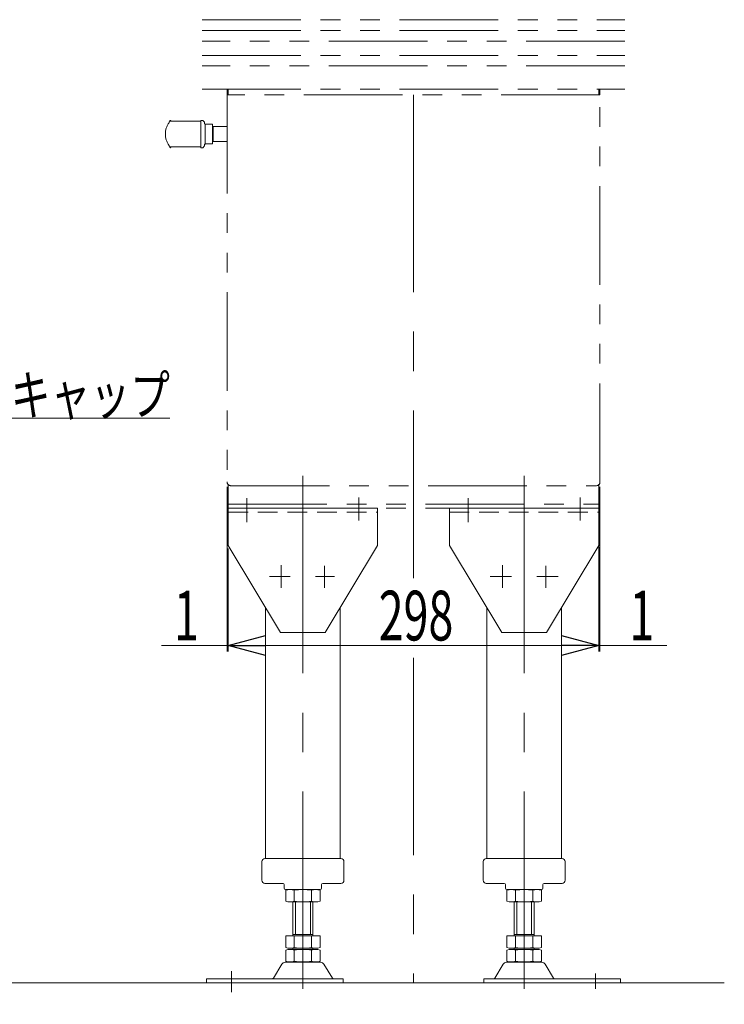
# Model space of a CAD drawing. Units: millimetres. Extents: x -2865 to 2865, y -1930 to 1930.
# Drawn here: x 1485 to 2052, y -887 to -94 of the extents above; entities that cross this region are included whole.
import ezdxf
from ezdxf.enums import TextEntityAlignment as Align

# ---------------------------------------------------------------- set-up
doc = ezdxf.new("R2010")
doc.units = ezdxf.units.MM
doc.header["$LTSCALE"] = 2.5
for name, pattern in [('CENTERX2', [101.6, 63.5, -12.7, 12.7, -12.7]), ('DASHED2', [9.525, 6.35, -3.175]), ('PHANTOM', [63.5, 31.75, -6.35, 6.35, -6.35, 6.35, -6.35])]:
    doc.linetypes.add(name, pattern=pattern)
for name, color, linetype in [('_0-0_', 7, 'Continuous'), ('_f-b_', 7, 'Continuous'), ('ADD_LINE', 7, 'Continuous'), ('Layer0016', 7, 'Continuous'), ('Layer0017', 7, 'Continuous'), ('Layer0019', 7, 'Continuous'), ('Layer0022', 7, 'Continuous'), ('Layer0023', 7, 'Continuous'), ('Layer0024', 7, 'Continuous'), ('Layer0028', 7, 'Continuous'), ('Layer0031', 7, 'Continuous')]:
    doc.layers.add(name, color=color, linetype=linetype)
doc.styles.add('dcStyle0', font='ＭＳ Ｐゴシック', dxfattribs={"width": 1.13})
doc.dimstyles.new('dc_Rotated', dxfattribs={"dimtxt": 40, "dimasz": 30.00226, "dimexe": 10, "dimexo": 10, "dimgap": 2.8, "dimtad": 3, "dimdsep": 46, "dimtxsty": 'dcStyle0', "dimblk1": 'OPEN30', "dimblk2": 'OPEN30', "dimsah": 1, "dimcen": 0.09, "dimclrd": 2, "dimclre": 2, "dimclrt": 2, "dimadec": 0, "dimazin": 2, "dimtfac": 1, "dimtdec": 4, "dimtmove": 0, "dimatfit": 3, "dimfxl": 1, "dimarcsym": 1})
doc.dimstyles.new('dc_Rotated_F2', dxfattribs={"dimtxt": 40, "dimasz": 30.00226, "dimexe": 10, "dimexo": 10, "dimgap": 5, "dimtad": 3, "dimdsep": 46, "dimtxsty": 'dcStyle0', "dimblk1": 'OPEN30', "dimblk2": 'OPEN30', "dimsah": 1, "dimcen": 0.09, "dimse1": 1, "dimclrd": 2, "dimclre": 2, "dimclrt": 2, "dimadec": 0, "dimazin": 2, "dimtfac": 1, "dimtdec": 4, "dimtmove": 0, "dimatfit": 3, "dimfxl": 1, "dimarcsym": 1})

# ---------------------------------------------------------------- blocks, each defined once
blk = doc.blocks.new('_Open30')
at = {"color": 0, "linetype": 'ByBlock', "lineweight": -2}
for p, q in [((-1, 0.267949), (0, 0)), ((0, 0), (-1, -0.267949)), ((0, 0), (-1, 0))]:
    blk.add_line(p, q, dxfattribs=at)
blk = doc.blocks.new('*D73')
at = {"color": 2, "linetype": 'Continuous', "lineweight": 13}
for p, q in [((1652.22, -470.38), (1652.22, -602.91)), ((1653.22, -519.78), (1653.22, -602.91)), ((1599.54, -597.91), (1652.22, -597.91)), ((1652.22, -597.91), (1653.22, -597.91)), ((1673.22, -597.91), (1653.22, -597.91))]:
    blk.add_line(p, q, dxfattribs=at)
at = {"color": 2, "xscale": 30.00230533929425, "yscale": 30.00163160504256, "rotation": 180}
blk.add_blockref('_Open30', (1653.22, -597.91), dxfattribs=at)
at = {"color": 2, "style": 'dcStyle0', "width": 0.6875}
blk.add_text('1', height=40, dxfattribs=at).set_placement((1609.54, -593.91), (1629.54, -593.91), align=Align.FIT)
blk = doc.blocks.new('*D74')
at = {"color": 2, "linetype": 'Continuous', "lineweight": 13}
for p, q in [((1952.22, -470.38), (1952.22, -602.91)), ((1931.22, -597.91), (1951.22, -597.91)), ((1951.22, -597.91), (1952.22, -597.91)), ((2005.99, -597.91), (1952.22, -597.91))]:
    blk.add_line(p, q, dxfattribs=at)
at = {"color": 2, "xscale": 30.00230533929425, "yscale": 30.00163160504256, "rotation": 360}
blk.add_blockref('_Open30', (1951.22, -597.91), dxfattribs=at)
at = {"color": 2, "style": 'dcStyle0', "width": 0.6875}
blk.add_text('1', height=40, dxfattribs=at).set_placement((1975.99, -593.91), (1995.99, -593.91), align=Align.FIT)
blk = doc.blocks.new('*D75')
at = {"color": 2, "linetype": 'Continuous', "lineweight": 13}
for p, q in [((1951.22, -518.64), (1951.22, -602.91)), ((1653.22, -597.91), (1951.22, -597.91))]:
    blk.add_line(p, q, dxfattribs=at)
at = {"color": 2, "style": 'dcStyle0', "width": 0.6875}
blk.add_text('298', height=40, dxfattribs=at).set_placement((1774.21, -593.91), (1834.21, -593.91), align=Align.FIT)
blk = doc.blocks.new('DC_GROUP_W_M_LEG_270_4_47')
at = {"layer": 'Layer0028', "color": 140, "linetype": 'PHANTOM', "lineweight": 13}
for p, q in [((1606.09, -176.39), (1606.09, -175.88)), ((1607.09, -175.88), (1607.09, -175.98)), ((1607.09, -175.98), (1631.09, -175.98)), ((1631.09, -197.38), (1631.09, -175.38)), ((1631.09, -175.38), (1632.59, -175.38)), ((1634.09, -176.88), (1632.59, -175.38)), ((1634.09, -176.88), (1634.09, -177.88)), ((1634.59, -178.38), (1640.09, -178.38)), ((1634.59, -178.38), (1634.59, -194.88)), ((1640.59, -178.88), (1640.59, -193.88)), ((1606.09, -196.88), (1606.09, -196.37)), ((1607.09, -196.78), (1607.09, -196.88)), ((1631.09, -196.78), (1607.09, -196.78)), ((1632.59, -197.38), (1631.09, -197.38)), ((1634.09, -195.88), (1632.59, -197.38)), ((1634.09, -194.88), (1634.09, -195.88)), ((1640.09, -194.38), (1634.59, -194.38))]:
    blk.add_line(p, q, dxfattribs=at)
for centre, radius, start, end in [((1618.59, -186.38), 16, 141.37517, 218.62483), ((1606.59, -175.88), 0.5, 0, 180), ((1634.59, -177.88), 0.5, 180, 270), ((1640.09, -178.88), 0.5, 0, 90), ((1606.59, -196.88), 0.5, 180, 0), ((1634.59, -194.88), 0.5, 90, 180), ((1640.09, -193.88), 0.5, 270, 0)]:
    blk.add_arc(centre, radius, start, end, dxfattribs=at)
blk = doc.blocks.new('DC_GROUP_W_M_LEG_270_4_48')
at = {"layer": 'Layer0019', "color": 140, "linetype": 'PHANTOM', "lineweight": 13}
for p, q in [((1640.9, -192.38), (1640.9, -180.38)), ((1640.9, -180.38), (1652.22, -180.38)), ((1652.22, -192.38), (1640.9, -192.38))]:
    blk.add_line(p, q, dxfattribs=at)
blk = doc.blocks.new('DC_GROUP_W_M_LEG_270_4_49')
at = {"layer": 'Layer0016', "color": 140, "linetype": 'PHANTOM', "lineweight": 13}
for p, q in [((1632.22, -94.38), (1972.22, -94.38)), ((1632.22, -103.13), (1972.22, -103.13)), ((1972.22, -111.63), (1632.22, -111.63)), ((1632.22, -123.13), (1972.22, -123.13)), ((1972.22, -131.63), (1632.22, -131.63)), ((1632.22, -150.38), (1972.22, -150.38))]:
    blk.add_line(p, q, dxfattribs=at)
blk = doc.blocks.new('DC_GROUP_W_M_LEG_270_4_55')
at = {"layer": 'Layer0024', "color": 140, "linetype": 'PHANTOM', "lineweight": 13}
for p, q in [((1653.22, -468.62), (1653.22, -487.38)), ((1951.22, -468.62), (1951.22, -487.38)), ((1653.22, -484.18), (1951.22, -484.18)), ((1653.22, -487.38), (1951.22, -487.38))]:
    blk.add_line(p, q, dxfattribs=at)
blk = doc.blocks.new('DC_GROUP_W_M_LEG_270_4_58')
at = {"layer": 'Layer0022', "color": 140, "linetype": 'PHANTOM', "lineweight": 13}
for p, q in [((1952.22, -154.88), (1652.22, -154.88)), ((1652.22, -154.88), (1652.22, -466.38)), ((1952.22, -466.38), (1952.22, -154.88)), ((1655.22, -469.38), (1949.22, -469.38))]:
    blk.add_line(p, q, dxfattribs=at)
for centre, start, end in [((1655.22, -466.38), 180, 270), ((1949.22, -466.38), 270, 0)]:
    blk.add_arc(centre, 3, start, end, dxfattribs=at)
blk = doc.blocks.new('DC_GROUP_W_M_LEG_270_4_62')
at = {"layer": 'ADD_LINE', "color": 3, "linetype": 'CENTERX2', "lineweight": 13}
for p, q in [((1668.22, -479.37), (1668.22, -498.81)), ((1758.22, -478.89), (1758.22, -497.39)), ((1695.72, -533.3), (1695.72, -551.65)), ((1730.72, -533.74), (1730.72, -551.65)), ((1686.43, -542.38), (1702.97, -542.38)), ((1723.47, -542.38), (1738.76, -542.38))]:
    blk.add_line(p, q, dxfattribs=at)
at = {"layer": 'ADD_LINE', "color": 7, "linetype": 'Continuous', "lineweight": 13}
for p, q in [((1653.22, -487.38), (1653.22, -517.38)), ((1773.22, -487.38), (1653.22, -487.38)), ((1773.22, -517.38), (1773.22, -487.38)), ((1653.22, -517.38), (1695.22, -587.38)), ((1731.22, -587.38), (1773.22, -517.38)), ((1695.22, -587.38), (1731.22, -587.38))]:
    blk.add_line(p, q, dxfattribs=at)
at = {"layer": 'ADD_LINE', "color": 4, "linetype": 'DASHED2', "lineweight": 13}
blk.add_line((1653.22, -490.58), (1773.22, -490.58), dxfattribs=at)
blk = doc.blocks.new('DC_GROUP_W_M_LEG_270_4_63')
at = {"layer": 'ADD_LINE', "color": 3, "linetype": 'CENTERX2', "lineweight": 13}
for p, q in [((1846.22, -479.37), (1846.22, -498.81)), ((1936.22, -478.89), (1936.22, -497.39)), ((1873.72, -533.3), (1873.72, -551.65)), ((1908.72, -533.74), (1908.72, -551.65)), ((1863.78, -542.38), (1880.97, -542.38)), ((1901.47, -542.38), (1918.62, -542.38))]:
    blk.add_line(p, q, dxfattribs=at)
at = {"layer": 'ADD_LINE', "color": 7, "linetype": 'Continuous', "lineweight": 13}
for p, q in [((1831.22, -487.38), (1831.22, -517.38)), ((1951.22, -487.38), (1831.22, -487.38)), ((1951.22, -517.38), (1951.22, -487.38)), ((1831.22, -517.38), (1873.22, -587.38)), ((1909.22, -587.38), (1951.22, -517.38)), ((1873.22, -587.38), (1909.22, -587.38))]:
    blk.add_line(p, q, dxfattribs=at)
at = {"layer": 'ADD_LINE', "color": 4, "linetype": 'DASHED2', "lineweight": 13}
blk.add_line((1831.22, -490.58), (1951.22, -490.58), dxfattribs=at)
blk = doc.blocks.new('DC_GROUP_W_M_LEG_270_4_66')
at = {"layer": '_0-0_', "color": 7, "linetype": 'Continuous', "lineweight": 13}
for p, q in [((1683.22, -568), (1683.22, -769.36)), ((1743.22, -567.38), (1743.22, -769.36))]:
    blk.add_line(p, q, dxfattribs=at)
blk = doc.blocks.new('DC_GROUP_W_M_LEG_270_4_67')
at = {"layer": '_0-0_', "color": 7, "linetype": 'Continuous', "lineweight": 13}
for p, q in [((1861.22, -567.38), (1861.22, -769.36)), ((1921.22, -567.38), (1921.22, -769.36))]:
    blk.add_line(p, q, dxfattribs=at)
blk = doc.blocks.new('DC_GROUP_W_M_LEG_270_4_70')
at = {"layer": '_f-b_', "color": 3, "linetype": 'CENTERX2', "lineweight": 13}
for p, q in [((1713.22, -461.54), (1713.22, -886.7)), ((1655.72, -860.16), (1655.72, -877))]:
    blk.add_line(p, q, dxfattribs=at)
at = {"layer": '_f-b_', "color": 7, "linetype": 'Continuous', "lineweight": 13}
for p, q in [((1680.22, -786.86), (1680.22, -771.86)), ((1682.72, -769.36), (1743.72, -769.36)), ((1746.22, -786.86), (1746.22, -771.86)), ((1697.22, -789.36), (1682.72, -789.36)), ((1698.22, -790.36), (1698.22, -793.36)), ((1728.22, -793.36), (1728.22, -790.36)), ((1729.22, -789.36), (1743.72, -789.36)), ((1727.22, -794.36), (1699.22, -794.36)), ((1699.36, -794.89), (1699.36, -803.82)), ((1706.29, -794.89), (1706.29, -803.82)), ((1720.15, -794.89), (1720.15, -803.82)), ((1727.08, -794.89), (1727.08, -803.82)), ((1723.61, -804.36), (1702.83, -804.36)), ((1705.22, -831.58), (1705.22, -804.36)), ((1707.22, -830.58), (1707.22, -804.36)), ((1719.22, -804.36), (1719.22, -830.58)), ((1721.22, -804.36), (1721.22, -831.58)), ((1699.36, -831.58), (1699.36, -841.05)), ((1699.36, -831.58), (1727.08, -831.58)), ((1705.22, -830.58), (1721.22, -830.58)), ((1706.29, -831.58), (1706.29, -841.05)), ((1720.15, -831.58), (1720.15, -841.05)), ((1727.08, -831.58), (1727.08, -841.05)), ((1699.36, -843.12), (1699.36, -852.05)), ((1702.83, -841.58), (1723.61, -841.58)), ((1702.83, -842.58), (1723.61, -842.58)), ((1705.22, -841.58), (1705.22, -842.58)), ((1706.29, -843.12), (1706.29, -852.05)), ((1720.15, -843.12), (1720.15, -852.05)), ((1721.22, -841.58), (1721.22, -842.58)), ((1727.08, -843.12), (1727.08, -852.05)), ((1696.35, -854.38), (1689.51, -865.68)), ((1727.49, -852.88), (1698.95, -852.88)), ((1723.61, -852.58), (1702.83, -852.58)), ((1736.93, -865.68), (1730.09, -854.38)), ((1635.72, -866.18), (1635.72, -869.38)), ((1745.72, -866.18), (1635.72, -866.18)), ((1635.72, -869.38), (1745.72, -869.38)), ((1745.72, -869.38), (1745.72, -866.18))]:
    blk.add_line(p, q, dxfattribs=at)
for centre, radius, start, end in [((1682.72, -771.86), 2.5, 90, 180), ((1743.72, -771.86), 2.5, 0, 90), ((1682.72, -786.86), 2.5, 180, 270), ((1697.22, -790.36), 1, 0, 90), ((1729.22, -790.36), 1, 90, 180), ((1743.72, -786.86), 2.5, 270, 0), ((1699.22, -793.36), 1, 180, 270), ((1702.83, -805.82), 11.46, 72.41205, 107.58795), ((1713.22, -839.41), 45.05, 81.15393, 98.84607), ((1723.61, -805.82), 11.46, 72.41205, 107.58795), ((1727.22, -793.36), 1, 270, 0), ((1702.83, -792.89), 11.46, 252.41205, 287.58795), ((1713.22, -759.3), 45.05, 261.15393, 278.84607), ((1723.61, -792.89), 11.46, 252.41205, 287.58795), ((1702.83, -830.12), 11.46, 252.41205, 287.58795), ((1702.83, -854.05), 11.46, 72.41205, 107.58795), ((1713.22, -796.53), 45.05, 261.15393, 278.84607), ((1713.22, -887.63), 45.05, 81.15393, 98.84607), ((1723.61, -830.12), 11.46, 252.41205, 287.58795), ((1723.61, -854.05), 11.46, 72.41205, 107.58795), ((1698.95, -855.88), 3, 90, 149.8987), ((1702.83, -841.12), 11.46, 252.41205, 287.58795), ((1713.22, -807.53), 45.05, 261.15393, 278.84607), ((1723.61, -841.12), 11.46, 252.41205, 287.58795), ((1727.49, -855.88), 3, 30.1013, 90), ((1688.65, -865.18), 1, 270, 329.8987), ((1737.8, -865.18), 1, 210.1013, 270)]:
    blk.add_arc(centre, radius, start, end, dxfattribs=at)
blk = doc.blocks.new('DC_GROUP_W_M_LEG_270_4_71')
at = {"layer": '_f-b_', "color": 3, "linetype": 'CENTERX2', "lineweight": 13}
for p, q in [((1891.22, -461.54), (1891.22, -886.7)), ((1948.72, -861.79), (1948.72, -874.19))]:
    blk.add_line(p, q, dxfattribs=at)
at = {"layer": '_f-b_', "color": 7, "linetype": 'Continuous', "lineweight": 13}
for p, q in [((1858.22, -786.86), (1858.22, -771.86)), ((1860.72, -769.36), (1921.72, -769.36)), ((1924.22, -786.86), (1924.22, -771.86)), ((1875.22, -789.36), (1860.72, -789.36)), ((1876.22, -790.36), (1876.22, -793.36)), ((1906.22, -793.36), (1906.22, -790.36)), ((1907.22, -789.36), (1921.72, -789.36)), ((1877.22, -794.36), (1905.22, -794.36)), ((1877.36, -794.89), (1877.36, -803.82)), ((1884.29, -794.89), (1884.29, -803.82)), ((1898.15, -794.89), (1898.15, -803.82)), ((1905.08, -794.89), (1905.08, -803.82)), ((1901.61, -804.36), (1880.83, -804.36)), ((1883.22, -831.58), (1883.22, -804.36)), ((1885.22, -830.58), (1885.22, -804.36)), ((1897.22, -804.36), (1897.22, -830.58)), ((1899.22, -804.36), (1899.22, -831.58)), ((1877.36, -831.58), (1905.08, -831.58)), ((1877.36, -831.58), (1877.36, -841.05)), ((1883.22, -830.58), (1899.22, -830.58)), ((1884.29, -831.58), (1884.29, -841.05)), ((1898.15, -831.58), (1898.15, -841.05)), ((1905.08, -831.58), (1905.08, -841.05)), ((1877.36, -843.12), (1877.36, -852.05)), ((1880.83, -841.58), (1901.61, -841.58)), ((1880.83, -842.58), (1901.61, -842.58)), ((1883.22, -841.58), (1883.22, -842.58)), ((1884.29, -843.12), (1884.29, -852.05)), ((1898.15, -843.12), (1898.15, -852.05)), ((1899.22, -841.58), (1899.22, -842.58)), ((1905.08, -843.12), (1905.08, -852.05)), ((1874.35, -854.38), (1867.51, -865.68)), ((1905.49, -852.88), (1876.95, -852.88)), ((1901.61, -852.58), (1880.83, -852.58)), ((1914.93, -865.68), (1908.09, -854.38)), ((1968.72, -866.18), (1858.72, -866.18)), ((1858.72, -866.18), (1858.72, -869.38)), ((1858.72, -869.38), (1968.72, -869.38)), ((1968.72, -869.38), (1968.72, -866.18))]:
    blk.add_line(p, q, dxfattribs=at)
for centre, radius, start, end in [((1860.72, -771.86), 2.5, 90, 180), ((1921.72, -771.86), 2.5, 0, 90), ((1860.72, -786.86), 2.5, 180, 270), ((1875.22, -790.36), 1, 0, 90), ((1907.22, -790.36), 1, 90, 180), ((1921.72, -786.86), 2.5, 270, 0), ((1877.22, -793.36), 1, 180, 270), ((1880.83, -805.82), 11.46, 72.41205, 107.58795), ((1891.22, -839.41), 45.05, 81.15393, 98.84607), ((1901.61, -805.82), 11.46, 72.41205, 107.58795), ((1905.22, -793.36), 1, 270, 0), ((1880.83, -792.89), 11.46, 252.41205, 287.58795), ((1891.22, -759.3), 45.05, 261.15393, 278.84607), ((1901.61, -792.89), 11.46, 252.41205, 287.58795), ((1880.83, -830.12), 11.46, 252.41205, 287.58795), ((1880.83, -854.05), 11.46, 72.41205, 107.58795), ((1891.22, -796.53), 45.05, 261.15393, 278.84607), ((1891.22, -887.63), 45.05, 81.15393, 98.84607), ((1901.61, -830.12), 11.46, 252.41205, 287.58795), ((1901.61, -854.05), 11.46, 72.41205, 107.58795), ((1876.95, -855.88), 3, 90, 149.8987), ((1880.83, -841.12), 11.46, 252.41205, 287.58795), ((1891.22, -807.53), 45.05, 261.15393, 278.84607), ((1901.61, -841.12), 11.46, 252.41205, 287.58795), ((1905.49, -855.88), 3, 30.1013, 90), ((1866.65, -865.18), 1, 270, 329.8987), ((1915.8, -865.18), 1, 210.1013, 270)]:
    blk.add_arc(centre, radius, start, end, dxfattribs=at)
blk = doc.blocks.new('DC_GROUP_W_M_LEG_270_4_72')
at = {"layer": 'Layer0023', "color": 140, "linetype": 'PHANTOM', "lineweight": 13}
for p, q in [((1652.22, -154.88), (1652.22, -150.38)), ((1952.22, -154.88), (1952.22, -150.38))]:
    blk.add_line(p, q, dxfattribs=at)
blk = doc.blocks.new('DC_GROUP_W_M_LEG_270_4_180')
at = {"layer": 'Layer0031', "color": 2, "linetype": 'Continuous', "lineweight": 13}
for p, q in [((1332.9, -492.08), (1382.23, -414.99)), ((1382.23, -414.99), (1606.23, -414.99))]:
    blk.add_line(p, q, dxfattribs=at)
at = {"layer": 'Layer0031', "color": 2, "xscale": 30.00230533929425, "yscale": 30.00163160504256, "rotation": 237.388689692064}
blk.add_blockref('_Open30', (1332.9, -492.08), dxfattribs=at)
at = {"layer": 'Layer0031', "color": 2, "style": 'dcStyle0', "width": 0.82293}
blk.add_text('エンドキャップ', height=32, dxfattribs=at).set_placement((1382.23, -412.49), (1606.23, -412.49), align=Align.FIT)

msp = doc.modelspace()

# ---------------------------------------------------------------- linework, layer by layer
at = {"color": 3, "linetype": 'CENTERX2', "lineweight": 13}
for p, q in [((1802.2212, -154.882), (1802.2212, -543.909)), ((1802.2212, -607.909), (1802.2212, -869.382))]:
    msp.add_line(p, q, dxfattribs=at)
at = {"color": 7, "linetype": 'Continuous', "lineweight": 13}
msp.add_line((975.7061, -869.382), (2052.2212, -869.382), dxfattribs=at)
at = {"layer": 'Layer0017', "color": 140, "linetype": 'PHANTOM', "lineweight": 13}
for p, q in [((1653.2212, -154.882), (1653.2212, -150.382)), ((1951.2212, -154.882), (1951.2212, -150.382))]:
    msp.add_line(p, q, dxfattribs=at)
at = {"layer": 'Layer0019', "color": 140, "linetype": 'PHANTOM', "lineweight": 13}
for p, q in [((1640.9044, -180.382), (1652.2212, -180.382)), ((1640.9044, -182.282), (1640.9044, -180.382)), ((1640.9044, -192.382), (1640.9044, -190.482)), ((1652.2212, -192.382), (1640.9044, -192.382))]:
    msp.add_line(p, q, dxfattribs=at)

# ---------------------------------------------------------------- block references
at = {"layer": '_0-0_', "linetype": 'Continuous'}
for name in ['DC_GROUP_W_M_LEG_270_4_66', 'DC_GROUP_W_M_LEG_270_4_67']:
    msp.add_blockref(name, (0, 0), dxfattribs=at)
at = {"layer": '_f-b_', "linetype": 'Continuous'}
for name in ['DC_GROUP_W_M_LEG_270_4_70', 'DC_GROUP_W_M_LEG_270_4_71']:
    msp.add_blockref(name, (0, 0), dxfattribs=at)
at = {"layer": 'ADD_LINE', "linetype": 'Continuous'}
for name in ['DC_GROUP_W_M_LEG_270_4_62', 'DC_GROUP_W_M_LEG_270_4_63']:
    msp.add_blockref(name, (0, 0), dxfattribs=at)
at = {"layer": 'Layer0016', "linetype": 'Continuous'}
msp.add_blockref('DC_GROUP_W_M_LEG_270_4_49', (0, 0), dxfattribs=at)
at = {"layer": 'Layer0019', "linetype": 'Continuous'}
msp.add_blockref('DC_GROUP_W_M_LEG_270_4_48', (0, 0), dxfattribs=at)
at = {"layer": 'Layer0022', "linetype": 'Continuous'}
msp.add_blockref('DC_GROUP_W_M_LEG_270_4_58', (0, 0), dxfattribs=at)
at = {"layer": 'Layer0023', "linetype": 'Continuous'}
msp.add_blockref('DC_GROUP_W_M_LEG_270_4_72', (0, 0), dxfattribs=at)
at = {"layer": 'Layer0024', "linetype": 'Continuous'}
msp.add_blockref('DC_GROUP_W_M_LEG_270_4_55', (0, 0), dxfattribs=at)
at = {"layer": 'Layer0028', "linetype": 'Continuous'}
msp.add_blockref('DC_GROUP_W_M_LEG_270_4_47', (0, 0), dxfattribs=at)
at = {"layer": 'Layer0031', "linetype": 'Continuous'}
msp.add_blockref('DC_GROUP_W_M_LEG_270_4_180', (0, 0), dxfattribs=at)

# ---------------------------------------------------------------- dimensions: what is measured, and where the dimension line sits
at = {"linetype": 'Continuous', "lineweight": 13}
for base, p1, p2, text, dimstyle, override, picture, middle in [((1653.2212, -597.909), (1652.2212, -460.382), (1653.2212, -509.7816), '1', 'dc_Rotated', {"dimtxt": 40, "dimasz": 30.00226, "dimexe": 5, "dimexo": 10, "dimgap": 4, "dimtad": 3, "dimtih": 0, "dimtoh": 0, "dimdec": 2, "dimlfac": 1, "dimzin": 8, "dimtxsty": 'dcStyle0', "dimblk1": 'Open30', "dimblk2": 'Open30', "dimsah": 1, "dimclrd": 2, "dimclre": 2, "dimclrt": 2, "dimazin": 2, "dimtofl": 1, "dimtolj": 0, "dimtzin": 8, "dimarcsym": 1}, '*D73', (1619.5376, -597.909)), ((1952.2212, -597.909), (1951.2212, -597.909), (1952.2212, -460.382), '1', 'dc_Rotated_F2', {"dimtxt": 40, "dimasz": 30.00226, "dimexe": 5, "dimexo": 10, "dimgap": 4, "dimtad": 3, "dimtih": 0, "dimtoh": 0, "dimdec": 2, "dimlfac": 1, "dimzin": 8, "dimtxsty": 'dcStyle0', "dimblk1": 'Open30', "dimblk2": 'Open30', "dimsah": 1, "dimse1": 1, "dimclrd": 2, "dimclre": 2, "dimclrt": 2, "dimazin": 2, "dimtofl": 1, "dimtolj": 0, "dimtzin": 8, "dimarcsym": 1}, '*D74', (1985.9919, -597.909)), ((1951.2212, -597.909), (1653.2212, -597.909), (1951.2212, -508.639), '298', 'dc_Rotated_F2', {"dimtxt": 40, "dimasz": 30.00226, "dimexe": 5, "dimexo": 10, "dimgap": 4, "dimtad": 3, "dimtih": 0, "dimtoh": 0, "dimdec": 2, "dimlfac": 1, "dimzin": 8, "dimtxsty": 'dcStyle0', "dimblk1": 'Open30', "dimblk2": 'Open30', "dimsah": 1, "dimse1": 1, "dimclrd": 2, "dimclre": 2, "dimclrt": 2, "dimazin": 2, "dimtofl": 1, "dimtolj": 0, "dimtzin": 8, "dimarcsym": 1}, '*D75', (1804.2107, -597.909))]:
    dim = msp.add_linear_dim(base=base, p1=p1, p2=p2, text=text, dimstyle=dimstyle, override=override, dxfattribs=at)
    dim.commit()
    dim.dimension.update_dxf_attribs({"geometry": picture, "text_midpoint": middle, "dimtype": 160})

doc.saveas('drawing.dxf')
